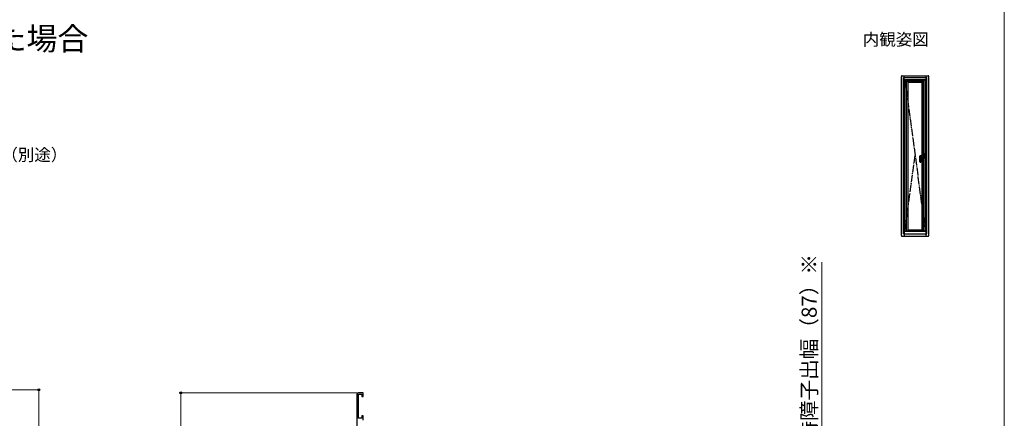
# Model space of a CAD drawing. Extents: x 0 to 1056, y 0 to 1573.
# Drawn here: x 398 to 1050, y 523 to 787 of the extents above; entities that cross this region are included whole.
import ezdxf
from ezdxf.enums import TextEntityAlignment as Align

# ---------------------------------------------------------------- set-up
doc = ezdxf.new("R2010")
doc.units = 0
doc.linetypes.add('PHANTOM2', pattern=[31.75, 15.875, -3.175, 3.175, -3.175, 3.175, -3.175])
doc.linetypes.add('YCENTER_1', pattern=[13, 10, -1, 1, -1])
for name, color, linetype, lineweight in [('USER1', 3, 'CONTINUOUS', 13), ('YKK_11E', 7, 'CONTINUOUS', 13), ('YKK_A1', 4, 'CONTINUOUS', 30), ('YKK_D', 6, 'CONTINUOUS', 13), ('YKK_ZWAK', 7, 'CONTINUOUS', 30)]:
    doc.layers.add(name, color=color, linetype=linetype, lineweight=lineweight)
doc.styles.add('text-b', font='txt')

msp = doc.modelspace()

# ---------------------------------------------------------------- linework, layer by layer
at = {"layer": 'YKK_11E', "linetype": 'ByBlock', "lineweight": -2, "ltscale": 0.5}
for p, q in [((621.59, 539.22), (621.59, 493.22)), ((625.59, 540.22), (622.59, 540.22)), ((622.59, 523.42), (622.59, 539.22)), ((622.59, 539.22), (624.79, 539.22)), ((624.79, 539.22), (624.79, 537.72)), ((624.79, 537.72), (625.59, 537.72)), ((625.59, 537.72), (625.59, 540.22)), ((624.79, 523.42), (622.59, 523.42)), ((625.59, 524.92), (624.79, 524.92)), ((624.79, 524.92), (624.79, 523.42)), ((625.59, 522.12), (625.59, 524.92))]:
    msp.add_line(p, q, dxfattribs=at)
msp.add_arc((622.59, 539.22), 1, 90.00001, 179.99999, dxfattribs=at)
at = {"layer": 'YKK_A1'}
for p, q in [((981.85, 644.37), (981.85, 749.72)), ((982.35, 750.22), (999.5, 750.22)), ((983.65, 747.47), (983.65, 750.22)), ((998.2, 747.47), (998.2, 750.22)), ((1000, 644.37), (1000, 749.72)), ((983.2, 645.47), (983.2, 748.97)), ((983.2, 748.97), (998.65, 748.97)), ((983.65, 747.47), (998.2, 747.47)), ((984.08, 747.6), (997.78, 747.6)), ((984.08, 647.35), (984.08, 747.6)), ((984.2, 647.47), (984.2, 747.47)), ((985.33, 647.47), (985.33, 747.47)), ((985.33, 746.75), (996.53, 746.75)), ((985.33, 746.67), (996.53, 746.67)), ((986.3, 647.47), (986.3, 746.67)), ((986.3, 745.95), (995.55, 745.95)), ((995.55, 698.86), (995.55, 746.67)), ((996.53, 647.47), (996.53, 747.47)), ((997.65, 647.47), (997.65, 747.47)), ((997.78, 647.35), (997.78, 747.6)), ((998.65, 645.47), (998.65, 748.97)), ((994.4, 697.26), (994.45, 697.28)), ((994.45, 697.28), (994.54, 697.31)), ((994.54, 697.31), (994.64, 697.35)), ((994.64, 697.35), (994.74, 697.38)), ((994.74, 697.38), (994.89, 697.42)), ((994.89, 697.42), (995.05, 697.45)), ((995.37, 698.76), (995.37, 697.49)), ((995.4, 698.75), (995.4, 697.5)), ((996.4, 698), (995.4, 698)), ((996.35, 698.8), (995.45, 698.8)), ((996.35, 698.73), (995.45, 698.73)), ((996.34, 698.86), (995.47, 698.86)), ((995.47, 698.82), (996.34, 698.82)), ((996.35, 697.46), (996.33, 697.51)), ((996.34, 698.82), (996.34, 698.82)), ((996.35, 697.46), (996.43, 697.46)), ((996.4, 698.76), (996.4, 697.46)), ((996.4, 698.76), (996.4, 698.76)), ((996.4, 697.46), (996.4, 698.75)), ((996.43, 697.46), (996.85, 697.46)), ((996.44, 698.76), (996.44, 697.46)), ((996.87, 697.38), (996.6, 697.39)), ((994.2, 697.09), (994.21, 697.11)), ((994.2, 693.1), (994.2, 697.09)), ((994.21, 697.11), (994.22, 697.14)), ((994.22, 697.14), (994.25, 697.16)), ((994.25, 697.16), (994.28, 697.19)), ((994.25, 693.05), (994.7, 693.05)), ((994.28, 697.19), (994.32, 697.21)), ((994.32, 697.21), (994.36, 697.23)), ((994.36, 697.23), (994.4, 697.26)), ((994.75, 693.1), (994.75, 695.98)), ((995.33, 696.58), (995.35, 696.58)), ((995.35, 696.58), (995.8, 696.58)), ((995.37, 696.58), (995.37, 695.34)), ((995.4, 696.58), (995.4, 695.35)), ((996.4, 696.1), (995.4, 696.1)), ((996.35, 695.36), (995.45, 695.36)), ((995.45, 695.3), (996.35, 695.3)), ((996.34, 695.28), (995.47, 695.28)), ((996.34, 695.24), (995.47, 695.24)), ((995.55, 647.47), (995.55, 695.24)), ((995.8, 696.58), (996.85, 696.64)), ((996.34, 695.28), (996.34, 695.28)), ((996.4, 695.35), (996.4, 696.61)), ((996.4, 696.61), (996.4, 695.34)), ((996.42, 697.05), (996.43, 696.61)), ((996.44, 696.61), (996.44, 695.34)), ((983.2, 645.47), (998.65, 645.47)), ((983.65, 647.47), (998.2, 647.47)), ((983.65, 647.47), (983.65, 643.87)), ((984.08, 647.35), (997.78, 647.35)), ((986.3, 648.15), (995.55, 648.15)), ((998.2, 643.87), (998.2, 647.47)), ((982.35, 643.87), (999.5, 643.87))]:
    msp.add_line(p, q, dxfattribs=at)
at = {"layer": 'YKK_A1', "linetype": 'YCENTER_1', "ltscale": 0.5}
for p, q in [((984.2, 747.47), (997.65, 647.47)), ((984.2, 647.47), (990.93, 697.47))]:
    msp.add_line(p, q, dxfattribs=at)
at = {"layer": 'YKK_A1', "ltscale": 0.5}
msp.add_line((995.75, 697.51), (996.33, 697.51), dxfattribs=at)
at = {"layer": 'YKK_A1', "linetype": 'PHANTOM2', "ltscale": 0.5}
for p, q in [((994.2, 697.09), (994.2, 697.04)), ((994.2, 697.04), (994.22, 696.97)), ((994.21, 693.07), (994.74, 693.07)), ((994.22, 696.97), (994.24, 696.93)), ((994.24, 696.93), (994.26, 696.89)), ((994.26, 696.89), (994.28, 696.85)), ((994.28, 696.85), (994.31, 696.82)), ((994.31, 696.82), (994.35, 696.8)), ((994.35, 696.8), (994.37, 696.79)), ((994.37, 696.79), (994.4, 696.78)), ((994.4, 696.78), (994.43, 696.79)), ((994.43, 696.79), (994.47, 696.8)), ((994.47, 696.8), (994.5, 696.81)), ((994.5, 696.81), (994.52, 696.82)), ((994.52, 696.82), (994.56, 696.85)), ((994.56, 696.85), (994.59, 696.89)), ((994.59, 696.89), (994.62, 696.93)), ((994.62, 696.93), (994.65, 696.97))]:
    msp.add_line(p, q, dxfattribs=at)
at = {"layer": 'YKK_A1'}
for centre, radius, start, end in [((982.35, 749.72), 0.5, 90, 180), ((999.5, 749.72), 0.5, 0, 90), ((995.47, 698.76), 0.1, 90, 180), ((995.45, 698.75), 0.05, 90, 180), ((995.45, 698.68), 0.05, 90, 180), ((995.47, 698.76), 0.06, 90, 107.04357), ((996.34, 698.76), 0.06, 0, 90), ((996.35, 698.75), 0.05, 0, 90), ((996.35, 698.68), 0.05, 0, 90), ((996.56, 697.1), 0.284, 82.01794, 131.94854), ((996.84, 697.36), 0.1, 20.16232, 89.90239), ((996.87, 697.28), 0.1, 15.16525, 89.3319), ((996, 697.05), 1, 339.94326, 20.16232), ((994.25, 693.1), 0.05, 180, 270), ((994.7, 693.1), 0.05, 270, 0), ((995.35, 695.98), 0.6, 91.8009, 180), ((995.47, 695.34), 0.1, 180, 270), ((995.45, 695.41), 0.05, 180, 270), ((995.45, 695.35), 0.05, 180, 270), ((995.47, 695.34), 0.06, 252.95643, 270), ((996.34, 695.34), 0.1, 270, 0), ((996.34, 695.34), 0.06, 270, 0), ((996.35, 695.41), 0.05, 270, 0), ((996.35, 695.35), 0.05, 270, 0), ((996.85, 696.74), 0.1, 273.4, 339.94326), ((982.35, 644.37), 0.5, 180, 270), ((999.5, 644.37), 0.5, 270, 0)]:
    msp.add_arc(centre, radius, start, end, dxfattribs=at)
at = {"layer": 'YKK_A1', "ltscale": 0.5}
for centre, radius, start, end in [((995.75, 693.46), 4.05, 90, 99.95287), ((995.42, 697.05), 1, 0, 15.86675)]:
    msp.add_arc(centre, radius, start, end, dxfattribs=at)
at = {"layer": 'YKK_A1', "linetype": 'PHANTOM2', "ltscale": 0.5}
for centre, radius, start, end in [((996.72, 685.29), 12.03, 91.63531, 96.23384), ((994.85, 696.85), 0.234, 114.96335, 149.3171), ((995.68, 695.05), 2.21, 96.84131, 114.69884)]:
    msp.add_arc(centre, radius, start, end, dxfattribs=at)
at = {"layer": 'YKK_A1'}
for points, knots in [([(995.39, 698.81), (995.39, 698.81), (995.39, 698.81), (995.39, 698.81), (995.39, 698.81), (995.4, 698.8), (995.4, 698.8), (995.4, 698.8), (995.4, 698.8), (995.41, 698.79)], [0.0000209111, 0.0000209111, 0.0000209111, 0.0000209111, 0.0000558692, 0.0000558692, 0.0000558692, 0.0003901402, 0.0003901402, 0.0003901402, 0.000509117, 0.000509117, 0.000509117, 0.000509117]), ([(995.45, 698.81), (995.45, 698.81), (995.44, 698.81), (995.43, 698.81), (995.43, 698.8), (995.42, 698.8)], [0, 0, 0, 0, 0.5, 0.5, 1, 1, 1, 1]), ([(996.34, 698.86), (996.35, 698.86), (996.35, 698.85), (996.37, 698.85), (996.37, 698.85), (996.38, 698.85), (996.39, 698.84), (996.4, 698.83), (996.41, 698.83), (996.42, 698.82), (996.43, 698.81), (996.43, 698.79), (996.44, 698.78), (996.44, 698.77), (996.44, 698.76), (996.44, 698.76)], [0, 0, 0, 0, 0.125, 0.125, 0.25, 0.25, 0.375, 0.375, 0.5, 0.5, 0.75, 0.75, 0.875, 0.875, 1, 1, 1, 1]), ([(995.41, 695.3), (995.4, 695.3), (995.4, 695.3), (995.4, 695.3), (995.4, 695.29), (995.39, 695.29), (995.39, 695.29), (995.39, 695.29), (995.39, 695.29), (995.39, 695.28)], [0.0003043783, 0.0003043783, 0.0003043783, 0.0003043783, 0.0004233527, 0.0004233527, 0.0004233527, 0.000757617, 0.000757617, 0.000757617, 0.0007925746, 0.0007925746, 0.0007925746, 0.0007925746]), ([(995.39, 695.28), (995.39, 695.28), (995.39, 695.28), (995.39, 695.28), (995.39, 695.28), (995.39, 695.28), (995.39, 695.28)], [0, 0, 0, 0, 0.124041, 0.247821, 0.499861, 1, 1, 1, 1]), ([(995.45, 695.28), (995.45, 695.28), (995.44, 695.29), (995.43, 695.29), (995.43, 695.29), (995.42, 695.29)], [0, 0, 0, 0, 0.5, 0.5, 1, 1, 1, 1])]:
    msp.add_open_spline(points, degree=3, knots=knots, dxfattribs=at)
for points in [[(995.41, 698.79), (995.41, 698.8), (995.42, 698.8), (995.42, 698.8)], [(995.42, 695.29), (995.42, 695.3), (995.41, 695.3), (995.41, 695.3)]]:
    msp.add_open_spline(points, degree=3, dxfattribs=at)
at = {"layer": 'YKK_D'}
for p, q in [((929.15, 476.93), (929.15, 626.67)), ((290, 542.22), (412, 542.22)), ((411, 542.22), (411, 487.72)), ((621.59, 540.22), (504, 540.22)), ((505, 540.22), (505, 390.22))]:
    msp.add_line(p, q, dxfattribs=at)
at = {"layer": 'YKK_D', "linetype": 'ByBlock', "lineweight": -2}
for centre in [(411, 542.22), (505, 540.22)]:
    msp.add_circle(centre, 0.638, dxfattribs=at)
at = {"layer": 'YKK_ZWAK', "lineweight": 20}
msp.add_line((1050, 0), (1050, 1530), dxfattribs=at)

# ---------------------------------------------------------------- texts
at = {"layer": 'USER1'}
msp.add_text('●上げ下げロール網戸 XMWを取付けた場合 ', height=15, dxfattribs=at).set_placement((45, 767.22))
msp.add_text('内観姿図', height=8, dxfattribs=at).set_placement((1000, 770.22), align=Align.RIGHT)
at = {"layer": 'YKK_D', "style": 'text-b'}
msp.add_text('防湿気密フィルム（別途）', height=8, dxfattribs=at).set_placement((298.91, 693.82))
msp.add_text('半開時障子出幅（87）※', height=10, rotation=90, dxfattribs=at).set_placement((925.84, 480.57))

doc.saveas('drawing.dxf')
